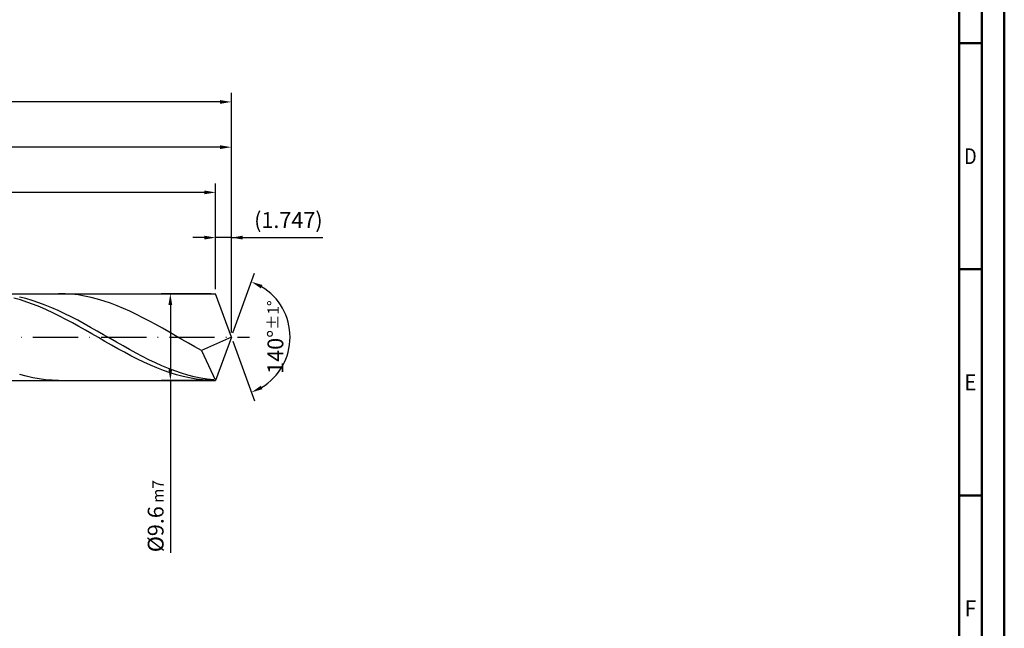
# Model space of a CAD drawing. Units: millimetres. Extents: x -217 to 377, y -196 to 225.
# Drawn here: x 159 to 377, y -64 to 70 of the extents above; entities that cross this region are included whole.
import ezdxf
from ezdxf.enums import TextEntityAlignment as Align

# ---------------------------------------------------------------- set-up
doc = ezdxf.new("R2010")
doc.units = ezdxf.units.MM
doc.linetypes.add('GEN7', pattern=[15, 10, -2.5, 0, -2.5])
doc.layers.get('0').update_dxf_attribs({"linetype": 'CONTINUOUS'})
doc.layers.get('DEFPOINTS').update_dxf_attribs({"linetype": 'CONTINUOUS'})
for name, color, linetype in [('AM_0', 7, 'CONTINUOUS'), ('AM_5', 3, 'CONTINUOUS'), ('AM_7', 4, 'GEN7')]:
    doc.layers.add(name, color=color, linetype=linetype)
doc.layers.add('AM_BOR', color=7, linetype='CONTINUOUS', lineweight=50)
doc.styles.get("Standard").update_dxf_attribs({"font": 'ISOCP.SHX'})
doc.dimstyles.get("Standard").update_dxf_attribs({"dimtxt": 3.5, "dimasz": 2.5, "dimexe": 2, "dimexo": 1, "dimgap": 1.5, "dimtad": 1, "dimdsep": 46, "dimtxsty": 'STANDARD', "dimcen": -2, "dimclrt": 2, "dimazin": 2, "dimtp": 0.1, "dimtm": 0.1, "dimtfac": 1, "dimtmove": 0, "dimatfit": 3, "dimfxl": 1, "dimarcsym": 0})

# ---------------------------------------------------------------- blocks, each defined once
blk = doc.blocks.new('A2')
at = {"layer": 'AM_BOR', "color": 1}
for p, q in [((584, 260), (589, 260)), ((589, 210), (584, 210)), ((584, 160), (589, 160))]:
    blk.add_line(p, q, dxfattribs=at)
for points in [[(0, 0), (594, 0), (594, 420), (0, 420)], [(10, 410), (10, 10), (584, 10), (584, 410)]]:
    blk.add_lwpolyline(points, close=True, dxfattribs=at)
at = {"layer": 'AM_BOR', "color": 7}
blk.add_lwpolyline([(5, 5), (589, 5), (589, 415), (5, 415)], close=True, dxfattribs=at)
at = {"layer": 'AM_BOR', "color": 2}
for s, width, p in [('D', 0.84375, (586.5, 235)), ('E', 0.964286, (586.5, 185)), ('F', 0.964286, (586.5, 135))]:
    blk.add_text(s, height=3.5, dxfattribs=dict(at, width=width)).set_placement(p, align=Align.MIDDLE_CENTER)
blk = doc.blocks.new('MAPAL_FRAME-Model')
blk.add_blockref('A2', (0, 0))
blk = doc.blocks.new('*D42')
at = {"layer": 'AM_5', "color": 0, "lineweight": -2}
for p, q in [((202.51, 10.6), (202.51, 24)), ((206, 1), (206, 24)), ((200.01, 22), (197.51, 22)), ((206, 22), (202.51, 22)), ((206, 22), (226.25, 22)), ((208.5, 22), (211, 22))]:
    blk.add_line(p, q, dxfattribs=at)
at = {"layer": 'AM_5', "color": 0}
for points in [[(200.01, 21.58), (200.01, 22.42), (202.51, 22)], [(208.5, 22.42), (208.5, 21.58), (206, 22)]]:
    blk.add_solid(points, dxfattribs=at)
at = {"layer": 'DEFPOINTS', "color": 0}
for p in [(202.51, 22), (202.51, 9.6), (206, 0)]:
    blk.add_point(p, dxfattribs=at)
at = {"layer": 'AM_5', "color": 2, "insert": (218.62, 25.43), "char_height": 3.5, "attachment_point": 5}
blk.add_mtext('(1.747)', dxfattribs=at)
blk = doc.blocks.new('*D43')
at = {"layer": 'AM_5', "color": 0, "lineweight": -2}
for p, q in [((206.34, 0.94), (211.13, 14.1)), ((206.34, -0.94), (211.13, -14.1))]:
    blk.add_line(p, q, dxfattribs=at)
blk.add_arc((206, 0), 13, 301.0355, 58.9645, dxfattribs=at)
at = {"layer": 'AM_5', "color": 0}
for points in [[(212.88, 11.52), (212.52, 10.76), (210.45, 12.22)], [(212.52, -10.76), (212.88, -11.52), (210.45, -12.22)]]:
    blk.add_solid(points, dxfattribs=at)
at = {"layer": 'DEFPOINTS', "color": 0}
for p in [(202.51, 9.6), (206, 0), (206, 0), (217.94, -5.15), (202.51, -9.6)]:
    blk.add_point(p, dxfattribs=at)
at = {"layer": 'AM_5', "color": 2, "insert": (215.75, 0), "char_height": 3.5, "attachment_point": 5, "rotation": 90}
blk.add_mtext('140%%d{}{\\H0.71x;\\C3;%%p1%%d}', dxfattribs=at)
blk = doc.blocks.new('*D44')
at = {"layer": 'AM_5', "color": 0, "lineweight": -2}
for p, q in [((84, 10.6), (84, 44)), ((206, 1), (206, 44)), ((203.5, 42), (86.5, 42))]:
    blk.add_line(p, q, dxfattribs=at)
at = {"layer": 'AM_5', "color": 0}
for points in [[(86.5, 42.42), (86.5, 41.58), (84, 42)], [(203.5, 41.58), (203.5, 42.42), (206, 42)]]:
    blk.add_solid(points, dxfattribs=at)
at = {"layer": 'DEFPOINTS', "color": 0}
for p in [(84, 42), (84, 9.6), (206, 0)]:
    blk.add_point(p, dxfattribs=at)
at = {"layer": 'AM_5', "color": 2, "insert": (145, 45.25), "char_height": 3.5, "attachment_point": 5}
blk.add_mtext('61{}{\\H0.71x;\\C3;%%p1}', dxfattribs=at)
blk = doc.blocks.new('*D45')
at = {"layer": 'AM_5', "color": 0, "lineweight": -2}
for p, q in [((201.51, 9.6), (190.51, 9.6)), ((192.51, 7.1), (192.51, -7.1)), ((201.51, -9.6), (190.51, -9.6)), ((192.51, -9.6), (192.51, -47.69))]:
    blk.add_line(p, q, dxfattribs=at)
at = {"layer": 'AM_5', "color": 0}
for points in [[(192.92, 7.1), (192.09, 7.1), (192.51, 9.6)], [(192.09, -7.1), (192.92, -7.1), (192.51, -9.6)]]:
    blk.add_solid(points, dxfattribs=at)
at = {"layer": 'DEFPOINTS', "color": 0}
for p in [(202.51, 9.6), (192.51, -9.6), (202.51, -9.6)]:
    blk.add_point(p, dxfattribs=at)
at = {"layer": 'AM_5', "color": 2, "insert": (189.26, -39.6), "char_height": 3.5, "attachment_point": 5, "rotation": 90}
blk.add_mtext('%%c9.6{}{\\H0.71x;\\C3; m7', dxfattribs=at)
blk = doc.blocks.new('*D46')
at = {"layer": 'AM_5', "color": 0, "lineweight": -2}
for p, q in [((0, 7.2), (0, 54)), ((206, 1), (206, 54)), ((203.5, 52), (2.5, 52))]:
    blk.add_line(p, q, dxfattribs=at)
at = {"layer": 'AM_5', "color": 0}
for points in [[(2.5, 52.42), (2.5, 51.58), (0, 52)], [(203.5, 51.58), (203.5, 52.42), (206, 52)]]:
    blk.add_solid(points, dxfattribs=at)
at = {"layer": 'DEFPOINTS', "color": 0}
for p in [(0, 52), (0, 6.2), (206, 0)]:
    blk.add_point(p, dxfattribs=at)
at = {"layer": 'AM_5', "color": 2, "insert": (103, 52), "char_height": 3.5, "attachment_point": 5}
blk.add_mtext('103{}{\\H0.71x;\\C3%%p1.5}\\P MIN. REGRIND LENGTH 93', dxfattribs=at)
blk = doc.blocks.new('*D47')
at = {"layer": 'AM_5', "color": 0, "lineweight": -2}
for p, q in [((104.51, 10.6), (104.51, 34)), ((202.51, 10.6), (202.51, 34)), ((200.01, 32), (107.01, 32))]:
    blk.add_line(p, q, dxfattribs=at)
at = {"layer": 'AM_5', "color": 0}
for points in [[(107.01, 32.42), (107.01, 31.58), (104.51, 32)], [(200.01, 31.58), (200.01, 32.42), (202.51, 32)]]:
    blk.add_solid(points, dxfattribs=at)
at = {"layer": 'DEFPOINTS', "color": 0}
for p in [(104.51, 32), (104.51, 9.6), (202.51, 9.6)]:
    blk.add_point(p, dxfattribs=at)
at = {"layer": 'AM_5', "color": 2, "insert": (153.51, 35.42), "char_height": 3.5, "attachment_point": 5}
blk.add_mtext('(49)', dxfattribs=at)

msp = doc.modelspace()

# ---------------------------------------------------------------- linework, layer by layer
at = {"layer": 'AM_0'}
for p, q in [((80.4, 9.6), (202.5059, 9.6)), ((160.5413, 8.4959), (159.1078, 8.8493)), ((169.2267, 9.575), (167.7913, 9.599)), ((170.6621, 9.4797), (169.2267, 9.575)), ((172.0974, 9.3138), (170.6621, 9.4797)), ((173.5328, 9.0785), (172.0974, 9.3138)), ((174.9681, 8.7756), (173.5328, 9.0785)), ((176.4035, 8.4073), (174.9681, 8.7756)), ((206, 0), (202.5059, 9.6)), ((206, 0), (202.5059, 9.6)), ((159.3294, 8.2096), (157.8902, 8.609)), ((160.7686, 7.7486), (159.3294, 8.2096)), ((161.9749, 8.0795), (160.5413, 8.4959)), ((162.2078, 7.2297), (160.7686, 7.7486)), ((163.4084, 7.603), (161.9749, 8.0795)), ((163.6471, 6.6567), (162.2078, 7.2297)), ((164.8419, 7.0701), (163.4084, 7.603)), ((165.0863, 6.0338), (163.6471, 6.6567)), ((166.2755, 6.4847), (164.8419, 7.0701)), ((177.8389, 7.9765), (176.4035, 8.4073)), ((179.2742, 7.4862), (177.8389, 7.9765)), ((180.7096, 6.9402), (179.2742, 7.4862)), ((182.145, 6.3425), (180.7096, 6.9402)), ((166.5255, 5.3657), (165.0863, 6.0338)), ((167.709, 5.8511), (166.2755, 6.4847)), ((167.9647, 4.6574), (166.5255, 5.3657)), ((169.1425, 5.174), (167.709, 5.8511)), ((169.4039, 3.9143), (167.9647, 4.6574)), ((170.5761, 4.4585), (169.1425, 5.174)), ((172.0096, 3.7098), (170.5761, 4.4585)), ((183.5803, 5.6976), (182.145, 6.3425)), ((185.0157, 5.0102), (183.5803, 5.6976)), ((186.4511, 4.2856), (185.0157, 5.0102)), ((170.8431, 3.1419), (169.4039, 3.9143)), ((172.2824, 2.3459), (170.8431, 3.1419)), ((173.4431, 2.9336), (172.0096, 3.7098)), ((173.7216, 1.5324), (172.2824, 2.3459)), ((174.8767, 2.1357), (173.4431, 2.9336)), ((187.8864, 3.529), (186.4511, 4.2856)), ((189.3218, 2.7461), (187.8864, 3.529)), ((190.7571, 1.9428), (189.3218, 2.7461)), ((175.1608, 0.7074), (173.7216, 1.5324)), ((176.3102, 1.3218), (174.8767, 2.1357)), ((176.6, -0.1229), (175.1608, 0.7074)), ((177.7437, 0.4982), (176.3102, 1.3218)), ((179.1773, -0.3292), (177.7437, 0.4982)), ((192.1925, 1.125), (190.7571, 1.9428)), ((193.6279, 0.2989), (192.1925, 1.125)), ((195.0632, -0.5295), (193.6279, 0.2989)), ((206, 0), (199.3693, -2.9666)), ((206, 0), (202.5059, -9.6)), ((178.0392, -0.9522), (176.6, -0.1229)), ((179.4784, -1.7745), (178.0392, -0.9522)), ((180.6108, -1.1541), (179.1773, -0.3292)), ((180.9176, -2.5834), (179.4784, -1.7745)), ((182.0443, -1.9705), (180.6108, -1.1541)), ((183.4779, -2.7722), (182.0443, -1.9705)), ((196.4986, -1.354), (195.0632, -0.5295)), ((197.934, -2.1683), (196.4986, -1.354)), ((199.3693, -2.9666), (197.934, -2.1683)), ((182.3569, -3.373), (180.9176, -2.5834)), ((183.7961, -4.1374), (182.3569, -3.373)), ((184.9114, -3.5533), (183.4779, -2.7722)), ((185.2353, -4.8708), (183.7961, -4.1374)), ((186.3449, -4.308), (184.9114, -3.5533)), ((187.7785, -5.0307), (186.3449, -4.308)), ((199.3693, -2.9666), (202.5059, -9.6)), ((186.6745, -5.5677), (185.2353, -4.8708)), ((188.1137, -6.2229), (186.6745, -5.5677)), ((189.212, -5.7161), (187.7785, -5.0307)), ((189.5529, -6.8315), (188.1137, -6.2229)), ((190.6455, -6.359), (189.212, -5.7161)), ((192.0791, -6.9546), (190.6455, -6.359)), ((160.6145, -8.6618), (159.1792, -8.2727)), ((162.0499, -8.9864), (160.6145, -8.6618)), ((190.9922, -7.389), (189.5529, -6.8315)), ((192.4314, -7.8912), (190.9922, -7.389)), ((193.5126, -7.4986), (192.0791, -6.9546)), ((193.8706, -8.3342), (192.4314, -7.8912)), ((194.9461, -7.9869), (193.5126, -7.4986)), ((195.3098, -8.7149), (193.8706, -8.3342)), ((196.3797, -8.4159), (194.9461, -7.9869)), ((197.8132, -8.7823), (196.3797, -8.4159)), ((163.4852, -9.2441), (162.0499, -8.9864)), ((164.9206, -9.433), (163.4852, -9.2441)), ((166.356, -9.5516), (164.9206, -9.433)), ((167.7913, -9.599), (166.356, -9.5516)), ((196.749, -9.0304), (195.3098, -8.7149)), ((198.1882, -9.2782), (196.749, -9.0304)), ((199.2467, -9.0835), (197.8132, -8.7823)), ((199.6275, -9.4565), (198.1882, -9.2782)), ((200.6803, -9.3173), (199.2467, -9.0835)), ((201.0667, -9.5641), (199.6275, -9.4565)), ((202.1138, -9.4818), (200.6803, -9.3173))]:
    msp.add_line(p, q, dxfattribs=at)
at = {"layer": 'AM_0', "extrusion": (0, 0, -1)}
for p in [(206, 0), (80.4, -9.6)]:
    msp.add_line(p, (202.5059, -9.6), dxfattribs=at)
at = {"layer": 'AM_7'}
msp.add_line((-4, 0), (210, 0), dxfattribs=at)

# ---------------------------------------------------------------- block references
at = {"layer": 'AM_0'}
msp.add_blockref('MAPAL_FRAME-Model', (-217, -195), dxfattribs=at)

# ---------------------------------------------------------------- dimensions: what is measured, and where the dimension line sits
at = {"layer": 'AM_5'}
for base, p1, p2, text, picture, middle in [((0, 52), (206, 0), (0, 6.2), '<>{}{\\H0.71x;\\C3%%p1.5}\\X MIN. REGRIND LENGTH 93', '*D46', (103, 52)), ((84, 42), (206, 0), (84, 9.6), '<>{}{\\H0.71x;\\C3;%%p1}', '*D44', (145, 42)), ((104.5059, 32), (202.5059, 9.6), (104.5059, 9.6), '(49)', '*D47', (153.5059, 32)), ((202.5059, 22), (206, 0), (202.5059, 9.6), '(<>)', '*D42', (218.625, 22))]:
    dim = msp.add_linear_dim(base=base, p1=p1, p2=p2, text=text, dimstyle='STANDARD', override={"dimdec": 3, "dimlfac": 0.5, "dimtp": 0.01}, dxfattribs=at)
    dim.commit()
    dim.dimension.update_dxf_attribs({"geometry": picture, "text_midpoint": middle, "dimtype": 160})
dim = msp.add_angular_dim_2l(base=(217.9368, -5.149), line1=((206, 0), (202.5059, 9.6)), line2=((206, 0), (202.5059, -9.6)), text='<>{}{\\H0.71x;\\C3;%%p1%%d}', dimstyle='STANDARD', override={"dimdec": 3, "dimtp": 0.01}, dxfattribs=at)
dim.commit()
dim.dimension.update_dxf_attribs({"geometry": '*D43', "text_midpoint": (215.7482, 0)})
dim = msp.add_linear_dim(base=(192.5059, -9.6), p1=(202.5059, 9.6), p2=(202.5059, -9.6), angle=90, text='%%c<>{}{\\H0.71x;\\C3; m7', dimstyle='STANDARD', override={"dimdec": 3, "dimlfac": 0.5, "dimtp": 0.01}, dxfattribs=at)
dim.commit()
dim.dimension.update_dxf_attribs({"geometry": '*D45', "text_midpoint": (192.5059, -39.6), "dimtype": 160})

doc.saveas('drawing.dxf')
